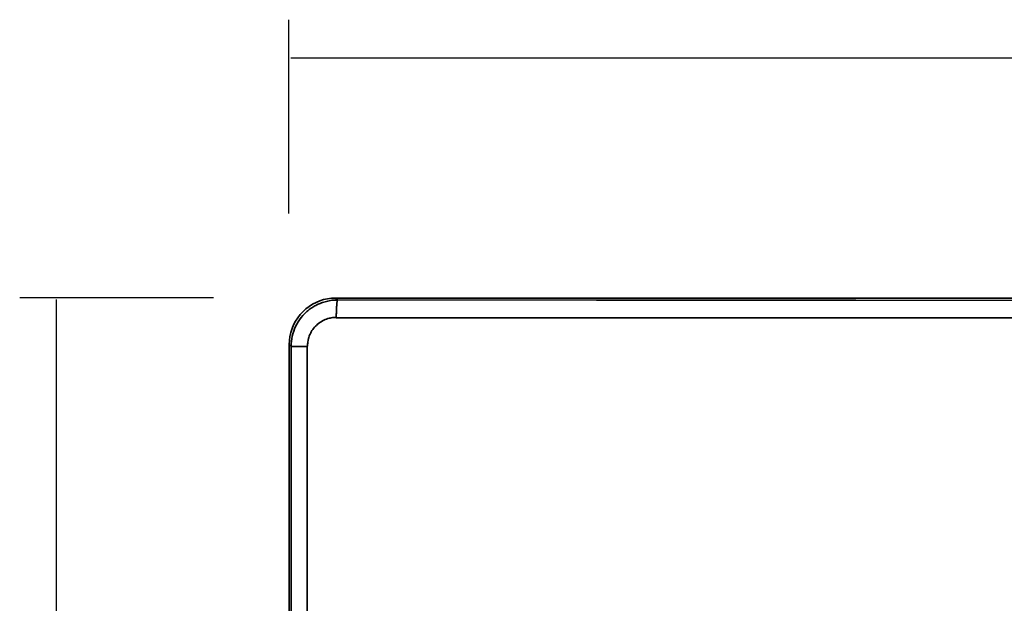
# Model space of a CAD drawing. Extents: x 128 to 1037, y 230 to 687.
# Drawn here: x 145 to 306, y 577 to 672 of the extents above; entities that cross this region are included whole.
import ezdxf

# ---------------------------------------------------------------- set-up
doc = ezdxf.new("R2010")
doc.units = 0
doc.header["$MEASUREMENT"] = 0
doc.layers.add('Camada 1', color=7, linetype='Continuous', lineweight=0)

msp = doc.modelspace()

# ---------------------------------------------------------------- linework, layer by layer
at = {"layer": 'Camada 1', "color": 7, "lineweight": 25}
for p, q in [((188.94, 671.56), (188.94, 640)), ((189.33, 665.33), (584.52, 665.33)), ((145.17, 626.35), (176.72, 626.35)), ((151.15, 230.46), (151.15, 626.04))]:
    msp.add_line(p, q, dxfattribs=at)
at = {"layer": 'Camada 1', "color": 7, "lineweight": 35}
for points, knots in [([(196.63, 626.26), (196.63, 626.26), (195.97, 626.22), (195.97, 626.22), (195.97, 626.22), (195.32, 626.14), (195.32, 626.14), (195.32, 626.14), (194.67, 626), (194.67, 626), (194.67, 626), (194.04, 625.8), (194.04, 625.8), (194.04, 625.8), (193.43, 625.55), (193.43, 625.55), (193.43, 625.55), (192.85, 625.24), (192.85, 625.24), (192.85, 625.24), (192.29, 624.89), (192.29, 624.89), (192.29, 624.89), (191.77, 624.49), (191.77, 624.49), (191.77, 624.49), (191.28, 624.04), (191.28, 624.04), (191.28, 624.04), (190.84, 623.56), (190.84, 623.56), (190.84, 623.56), (190.44, 623.03), (190.44, 623.03), (190.44, 623.03), (190.08, 622.48), (190.08, 622.48), (190.08, 622.48), (189.78, 621.89), (189.78, 621.89), (189.78, 621.89), (189.53, 621.28), (189.53, 621.28), (189.53, 621.28), (189.32, 620.66), (189.32, 620.66), (189.32, 620.66), (189.18, 620.01), (189.18, 620.01), (189.18, 620.01), (189.11, 619.36), (189.11, 619.36), (189.11, 619.36), (189.07, 618.7), (189.07, 618.7)], [0, 0, 0, 0, 1, 1, 1, 2, 2, 2, 3, 3, 3, 4, 4, 4, 5, 5, 5, 6, 6, 6, 7, 7, 7, 8, 8, 8, 9, 9, 9, 10, 10, 10, 11, 11, 11, 12, 12, 12, 13, 13, 13, 14, 14, 14, 15, 15, 15, 16, 16, 16, 17, 17, 17, 18, 18, 18, 18]), ([(196.94, 625.94), (196.94, 625.94), (196.7, 625.94), (196.7, 625.94), (196.7, 625.94), (196.47, 625.93), (196.47, 625.93), (196.47, 625.93), (196.24, 625.91), (196.24, 625.91), (196.24, 625.91), (196.01, 625.89), (196.01, 625.89), (196.01, 625.89), (195.78, 625.86), (195.78, 625.86), (195.78, 625.86), (195.56, 625.82), (195.56, 625.82), (195.56, 625.82), (195.34, 625.78), (195.34, 625.78), (195.34, 625.78), (195.13, 625.72), (195.13, 625.72), (195.13, 625.72), (194.92, 625.67), (194.92, 625.67), (194.92, 625.67), (194.71, 625.61), (194.71, 625.61), (194.71, 625.61), (194.51, 625.55), (194.51, 625.55), (194.51, 625.55), (194.32, 625.48), (194.32, 625.48), (194.32, 625.48), (194.13, 625.4), (194.13, 625.4), (194.13, 625.4), (193.94, 625.33), (193.94, 625.33), (193.94, 625.33), (193.76, 625.24), (193.76, 625.24), (193.76, 625.24), (193.58, 625.16), (193.58, 625.16), (193.58, 625.16), (193.41, 625.07), (193.41, 625.07), (193.41, 625.07), (193.24, 624.98), (193.24, 624.98), (193.24, 624.98), (193.08, 624.89), (193.08, 624.89), (193.08, 624.89), (192.92, 624.79), (192.92, 624.79), (192.92, 624.79), (192.77, 624.69), (192.77, 624.69), (192.77, 624.69), (192.62, 624.59), (192.62, 624.59), (192.62, 624.59), (192.47, 624.49), (192.47, 624.49), (192.47, 624.49), (192.33, 624.38), (192.33, 624.38), (192.33, 624.38), (192.2, 624.28), (192.2, 624.28), (192.2, 624.28), (192.07, 624.17), (192.07, 624.17), (192.07, 624.17), (191.94, 624.06), (191.94, 624.06), (191.94, 624.06), (191.82, 623.95), (191.82, 623.95), (191.82, 623.95), (191.71, 623.84), (191.71, 623.84), (191.71, 623.84), (191.59, 623.73), (191.59, 623.73), (191.59, 623.73), (191.3, 623.42), (191.3, 623.42), (191.3, 623.42), (191.02, 623.09), (191.02, 623.09), (191.02, 623.09), (190.76, 622.74), (190.76, 622.74), (190.76, 622.74), (190.52, 622.38), (190.52, 622.38), (190.52, 622.38), (190.31, 622.02), (190.31, 622.02), (190.31, 622.02), (190.11, 621.64), (190.11, 621.64), (190.11, 621.64), (189.94, 621.25), (189.94, 621.25), (189.94, 621.25), (189.79, 620.85), (189.79, 620.85), (189.79, 620.85), (189.67, 620.45), (189.67, 620.45), (189.67, 620.45), (189.56, 620.04), (189.56, 620.04), (189.56, 620.04), (189.48, 619.63), (189.48, 619.63), (189.48, 619.63), (189.43, 619.22), (189.43, 619.22), (189.43, 619.22), (189.4, 618.8), (189.4, 618.8), (189.4, 618.8), (189.38, 618.39), (189.38, 618.39)], [0, 0, 0, 0, 1, 1, 1, 2, 2, 2, 3, 3, 3, 4, 4, 4, 5, 5, 5, 6, 6, 6, 7, 7, 7, 8, 8, 8, 9, 9, 9, 10, 10, 10, 11, 11, 11, 12, 12, 12, 13, 13, 13, 14, 14, 14, 15, 15, 15, 16, 16, 16, 17, 17, 17, 18, 18, 18, 19, 19, 19, 20, 20, 20, 21, 21, 21, 22, 22, 22, 23, 23, 23, 24, 24, 24, 25, 25, 25, 26, 26, 26, 27, 27, 27, 28, 28, 28, 29, 29, 29, 30, 30, 30, 31, 31, 31, 32, 32, 32, 33, 33, 33, 34, 34, 34, 35, 35, 35, 36, 36, 36, 37, 37, 37, 38, 38, 38, 39, 39, 39, 40, 40, 40, 41, 41, 41, 42, 42, 42, 43, 43, 43, 44, 44, 44, 44]), ([(196.94, 625.95), (196.94, 625.95), (196.79, 626.1), (196.79, 626.1), (196.79, 626.1), (196.63, 626.26), (196.63, 626.26)], [0, 0, 0, 0, 1, 1, 1, 2, 2, 2, 2]), ([(196.94, 625.95), (196.94, 625.95), (196.93, 625.94), (196.93, 625.94), (196.93, 625.94), (196.93, 625.94), (196.93, 625.94), (196.93, 625.94), (196.92, 625.93), (196.92, 625.93), (196.92, 625.93), (196.91, 625.91), (196.91, 625.91), (196.91, 625.91), (196.91, 625.9), (196.91, 625.9), (196.91, 625.9), (196.9, 625.88), (196.9, 625.88), (196.9, 625.88), (196.9, 625.86), (196.9, 625.86), (196.9, 625.86), (196.89, 625.84), (196.89, 625.84), (196.89, 625.84), (196.89, 625.82), (196.89, 625.82), (196.89, 625.82), (196.88, 625.8), (196.88, 625.8), (196.88, 625.8), (196.88, 625.77), (196.88, 625.77), (196.88, 625.77), (196.87, 625.75), (196.87, 625.75), (196.87, 625.75), (196.87, 625.72), (196.87, 625.72), (196.87, 625.72), (196.86, 625.69), (196.86, 625.69), (196.86, 625.69), (196.86, 625.66), (196.86, 625.66), (196.86, 625.66), (196.85, 625.63), (196.85, 625.63), (196.85, 625.63), (196.85, 625.6), (196.85, 625.6), (196.85, 625.6), (196.85, 625.58), (196.85, 625.58), (196.85, 625.58), (196.84, 625.55), (196.84, 625.55), (196.84, 625.55), (196.84, 625.52), (196.84, 625.52), (196.84, 625.52), (196.84, 625.49), (196.84, 625.49), (196.84, 625.49), (196.83, 625.46), (196.83, 625.46), (196.83, 625.46), (196.83, 625.43), (196.83, 625.43), (196.83, 625.43), (196.83, 625.41), (196.83, 625.41), (196.83, 625.41), (196.82, 625.38), (196.82, 625.38), (196.82, 625.38), (196.82, 625.35), (196.82, 625.35), (196.82, 625.35), (196.82, 625.33), (196.82, 625.33), (196.82, 625.33), (196.82, 625.3), (196.82, 625.3), (196.82, 625.3), (196.82, 625.28), (196.82, 625.28), (196.82, 625.28), (196.82, 625.26), (196.82, 625.26), (196.82, 625.26), (196.81, 625.24), (196.81, 625.24), (196.81, 625.24), (196.81, 625.22), (196.81, 625.22), (196.81, 625.22), (196.81, 625.21), (196.81, 625.21), (196.81, 625.21), (196.81, 625.19), (196.81, 625.19), (196.81, 625.19), (196.81, 625.17), (196.81, 625.17), (196.81, 625.17), (196.81, 625.16), (196.81, 625.16), (196.81, 625.16), (196.81, 625.15), (196.81, 625.15), (196.81, 625.15), (196.8, 625.14), (196.8, 625.14), (196.8, 625.14), (196.8, 625.13), (196.8, 625.13), (196.8, 625.13), (196.8, 625.12), (196.8, 625.12), (196.8, 625.12), (196.8, 625.12), (196.8, 625.12), (196.8, 625.12), (196.8, 625.11), (196.8, 625.11), (196.8, 625.11), (196.8, 625.11), (196.8, 625.11), (196.8, 625.11), (196.8, 625.11), (196.8, 625.11), (196.8, 625.11), (196.8, 625.01), (196.8, 625.01), (196.8, 625.01), (196.79, 624.9), (196.79, 624.9), (196.79, 624.9), (196.79, 624.8), (196.79, 624.8), (196.79, 624.8), (196.78, 624.68), (196.78, 624.68), (196.78, 624.68), (196.78, 624.57), (196.78, 624.57), (196.78, 624.57), (196.77, 624.45), (196.77, 624.45), (196.77, 624.45), (196.77, 624.32), (196.77, 624.32), (196.77, 624.32), (196.76, 624.19), (196.76, 624.19), (196.76, 624.19), (196.76, 624.08), (196.76, 624.08), (196.76, 624.08), (196.75, 623.96), (196.75, 623.96), (196.75, 623.96), (196.74, 623.8), (196.74, 623.8), (196.74, 623.8), (196.73, 623.64), (196.73, 623.64), (196.73, 623.64), (196.72, 623.47), (196.72, 623.47), (196.72, 623.47), (196.71, 623.28), (196.71, 623.28), (196.71, 623.28), (196.71, 623.17), (196.71, 623.17), (196.71, 623.17), (196.7, 623.05), (196.7, 623.05)], [0, 0, 0, 0, 1, 1, 1, 2, 2, 2, 3, 3, 3, 4, 4, 4, 5, 5, 5, 6, 6, 6, 7, 7, 7, 8, 8, 8, 9, 9, 9, 10, 10, 10, 11, 11, 11, 12, 12, 12, 13, 13, 13, 14, 14, 14, 15, 15, 15, 16, 16, 16, 17, 17, 17, 18, 18, 18, 19, 19, 19, 20, 20, 20, 21, 21, 21, 22, 22, 22, 23, 23, 23, 24, 24, 24, 25, 25, 25, 26, 26, 26, 27, 27, 27, 28, 28, 28, 29, 29, 29, 30, 30, 30, 31, 31, 31, 32, 32, 32, 33, 33, 33, 34, 34, 34, 35, 35, 35, 36, 36, 36, 37, 37, 37, 38, 38, 38, 39, 39, 39, 40, 40, 40, 41, 41, 41, 42, 42, 42, 43, 43, 43, 44, 44, 44, 45, 45, 45, 46, 46, 46, 47, 47, 47, 48, 48, 48, 49, 49, 49, 50, 50, 50, 51, 51, 51, 52, 52, 52, 53, 53, 53, 54, 54, 54, 55, 55, 55, 56, 56, 56, 57, 57, 57, 58, 58, 58, 59, 59, 59, 60, 60, 60, 60]), ([(577.1, 625.95), (577.1, 625.95), (534.91, 625.92), (534.91, 625.92), (534.91, 625.92), (492.68, 625.9), (492.68, 625.9), (492.68, 625.9), (450.43, 625.88), (450.43, 625.88), (450.43, 625.88), (408.16, 625.88), (408.16, 625.88), (408.16, 625.88), (365.89, 625.88), (365.89, 625.88), (365.89, 625.88), (323.62, 625.88), (323.62, 625.88), (323.62, 625.88), (281.36, 625.9), (281.36, 625.9), (281.36, 625.9), (239.13, 625.92), (239.13, 625.92), (239.13, 625.92), (196.94, 625.95), (196.94, 625.95)], [0, 0, 0, 0, 1, 1, 1, 2, 2, 2, 3, 3, 3, 4, 4, 4, 5, 5, 5, 6, 6, 6, 7, 7, 7, 8, 8, 8, 9, 9, 9, 9]), ([(192.01, 618.39), (192.01, 618.39), (192.03, 618.56), (192.03, 618.56), (192.03, 618.56), (192.04, 618.73), (192.04, 618.73), (192.04, 618.73), (192.07, 618.91), (192.07, 618.91), (192.07, 618.91), (192.09, 619.09), (192.09, 619.09), (192.09, 619.09), (192.14, 619.39), (192.14, 619.39), (192.14, 619.39), (192.21, 619.68), (192.21, 619.68), (192.21, 619.68), (192.25, 619.86), (192.25, 619.86), (192.25, 619.86), (192.31, 620.04), (192.31, 620.04), (192.31, 620.04), (192.33, 620.12), (192.33, 620.12), (192.33, 620.12), (192.36, 620.2), (192.36, 620.2), (192.36, 620.2), (192.45, 620.41), (192.45, 620.41), (192.45, 620.41), (192.56, 620.62), (192.56, 620.62), (192.56, 620.62), (192.66, 620.79), (192.66, 620.79), (192.66, 620.79), (192.76, 620.96), (192.76, 620.96), (192.76, 620.96), (192.89, 621.14), (192.89, 621.14), (192.89, 621.14), (193.03, 621.32), (193.03, 621.32), (193.03, 621.32), (193.18, 621.5), (193.18, 621.5), (193.18, 621.5), (193.34, 621.67), (193.34, 621.67), (193.34, 621.67), (193.49, 621.81), (193.49, 621.81), (193.49, 621.81), (193.64, 621.95), (193.64, 621.95), (193.64, 621.95), (193.84, 622.11), (193.84, 622.11), (193.84, 622.11), (194.05, 622.26), (194.05, 622.26), (194.05, 622.26), (194.27, 622.4), (194.27, 622.4), (194.27, 622.4), (194.5, 622.54), (194.5, 622.54), (194.5, 622.54), (194.71, 622.65), (194.71, 622.65), (194.71, 622.65), (194.93, 622.76), (194.93, 622.76), (194.93, 622.76), (195.14, 622.84), (195.14, 622.84), (195.14, 622.84), (195.36, 622.91), (195.36, 622.91), (195.36, 622.91), (195.55, 622.97), (195.55, 622.97), (195.55, 622.97), (195.74, 623.01), (195.74, 623.01), (195.74, 623.01), (195.92, 623.04), (195.92, 623.04), (195.92, 623.04), (196.11, 623.07), (196.11, 623.07), (196.11, 623.07), (196.2, 623.08), (196.2, 623.08), (196.2, 623.08), (196.29, 623.08), (196.29, 623.08), (196.29, 623.08), (196.36, 623.09), (196.36, 623.09), (196.36, 623.09), (196.43, 623.09), (196.43, 623.09), (196.43, 623.09), (196.51, 623.08), (196.51, 623.08), (196.51, 623.08), (196.58, 623.08), (196.58, 623.08), (196.58, 623.08), (196.64, 623.07), (196.64, 623.07), (196.64, 623.07), (196.7, 623.06), (196.7, 623.06)], [0, 0, 0, 0, 1, 1, 1, 2, 2, 2, 3, 3, 3, 4, 4, 4, 5, 5, 5, 6, 6, 6, 7, 7, 7, 8, 8, 8, 9, 9, 9, 10, 10, 10, 11, 11, 11, 12, 12, 12, 13, 13, 13, 14, 14, 14, 15, 15, 15, 16, 16, 16, 17, 17, 17, 18, 18, 18, 19, 19, 19, 20, 20, 20, 21, 21, 21, 22, 22, 22, 23, 23, 23, 24, 24, 24, 25, 25, 25, 26, 26, 26, 27, 27, 27, 28, 28, 28, 29, 29, 29, 30, 30, 30, 31, 31, 31, 32, 32, 32, 33, 33, 33, 34, 34, 34, 35, 35, 35, 36, 36, 36, 37, 37, 37, 38, 38, 38, 39, 39, 39, 40, 40, 40, 40]), ([(577.38, 623.05), (577.38, 623.05), (529.84, 623.05), (529.84, 623.05), (529.84, 623.05), (482.27, 623.05), (482.27, 623.05), (482.27, 623.05), (434.66, 623.05), (434.66, 623.05), (434.66, 623.05), (387.04, 623.05), (387.04, 623.05), (387.04, 623.05), (339.42, 623.05), (339.42, 623.05), (339.42, 623.05), (291.81, 623.05), (291.81, 623.05), (291.81, 623.05), (244.24, 623.05), (244.24, 623.05), (244.24, 623.05), (196.7, 623.05), (196.7, 623.05)], [0, 0, 0, 0, 1, 1, 1, 2, 2, 2, 3, 3, 3, 4, 4, 4, 5, 5, 5, 6, 6, 6, 7, 7, 7, 8, 8, 8, 8]), ([(189.07, 618.7), (189.07, 618.7), (189.23, 618.54), (189.23, 618.54), (189.23, 618.54), (189.38, 618.39), (189.38, 618.39)], [0, 0, 0, 0, 1, 1, 1, 2, 2, 2, 2]), ([(192.01, 618.39), (192.01, 618.39), (191.75, 618.39), (191.75, 618.39), (191.75, 618.39), (191.49, 618.39), (191.49, 618.39), (191.49, 618.39), (191.24, 618.39), (191.24, 618.39), (191.24, 618.39), (191, 618.39), (191, 618.39), (191, 618.39), (190.76, 618.39), (190.76, 618.39), (190.76, 618.39), (190.54, 618.39), (190.54, 618.39), (190.54, 618.39), (190.34, 618.39), (190.34, 618.39), (190.34, 618.39), (190.15, 618.39), (190.15, 618.39), (190.15, 618.39), (189.98, 618.39), (189.98, 618.39), (189.98, 618.39), (189.83, 618.39), (189.83, 618.39), (189.83, 618.39), (189.69, 618.39), (189.69, 618.39), (189.69, 618.39), (189.59, 618.39), (189.59, 618.39), (189.59, 618.39), (189.5, 618.39), (189.5, 618.39), (189.5, 618.39), (189.43, 618.39), (189.43, 618.39), (189.43, 618.39), (189.4, 618.39), (189.4, 618.39), (189.4, 618.39), (189.38, 618.39), (189.38, 618.39)], [0, 0, 0, 0, 1, 1, 1, 2, 2, 2, 3, 3, 3, 4, 4, 4, 5, 5, 5, 6, 6, 6, 7, 7, 7, 8, 8, 8, 9, 9, 9, 10, 10, 10, 11, 11, 11, 12, 12, 12, 13, 13, 13, 14, 14, 14, 15, 15, 15, 16, 16, 16, 16]), ([(189.38, 574.42), (189.38, 574.42), (189.38, 596.41), (189.38, 596.41), (189.38, 596.41), (189.38, 618.39), (189.38, 618.39)], [0, 0, 0, 0, 1, 1, 1, 2, 2, 2, 2])]:
    msp.add_open_spline(points, degree=3, knots=knots, dxfattribs=at)
for points in [[(196.63, 626.26), (196.63, 626.26), (577.42, 626.26), (577.42, 626.26)], [(189.07, 237.91), (189.07, 237.91), (189.07, 618.7), (189.07, 618.7)], [(192.01, 618.39), (192.01, 618.39), (192.01, 574.42), (192.01, 574.42)]]:
    msp.add_open_spline(points, degree=3, dxfattribs=at)

doc.saveas('drawing.dxf')
